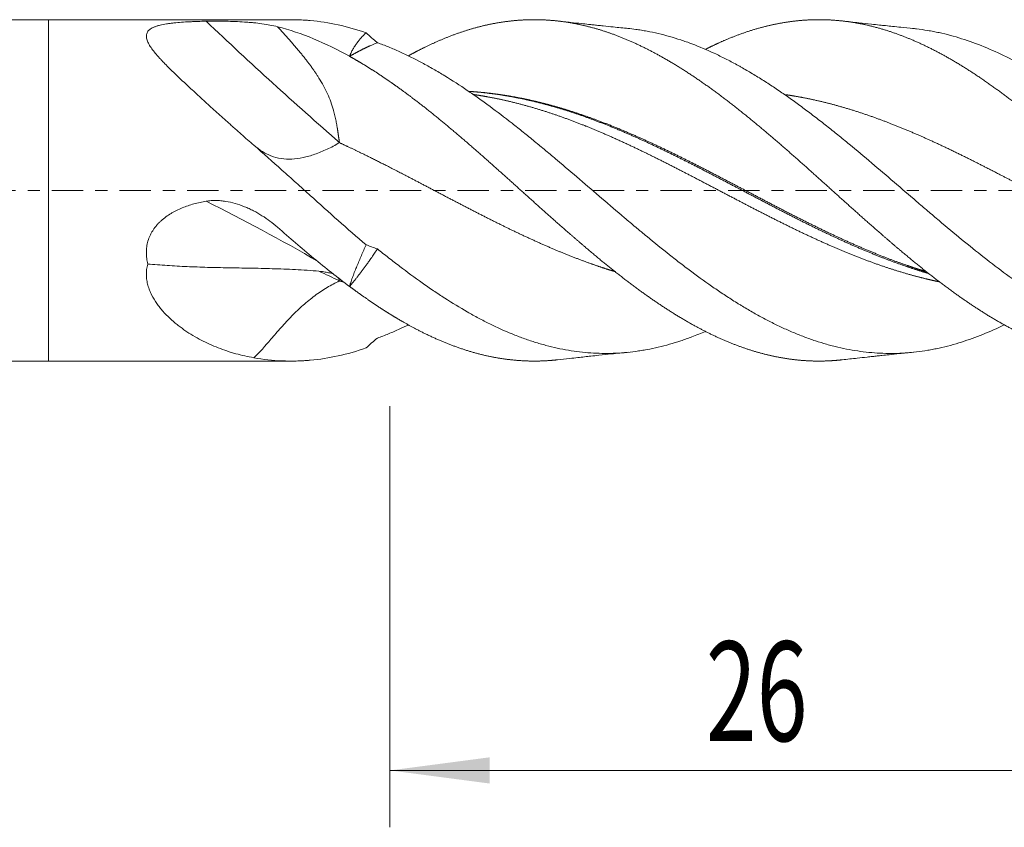
# Model space of a CAD drawing. Units: millimetres. Extents: x -59 to 52, y -62 to 24.
# Drawn here: x -1 to 34, y -22 to 6 of the extents above; entities that cross this region are included whole.
import ezdxf

# ---------------------------------------------------------------- set-up
doc = ezdxf.new("R2010")
doc.units = ezdxf.units.MM
doc.linetypes.add('CENTER', pattern=[47.5, 22, -8.5, 8.5, -8.5])
for name, color, linetype in [('1', 4, 'Continuous'), ('2', 7, 'Continuous'), ('SK1', 4, 'Continuous'), ('SK4', 2, 'CENTER')]:
    doc.layers.add(name, color=color, linetype=linetype)
doc.styles.add('iso_b_vert', font='simplex.shx')
doc.dimstyles.get("Standard").update_dxf_attribs({"dimtxt": 0.18, "dimasz": 0.18, "dimexe": 0.18, "dimexo": 0.0625, "dimgap": 0.09, "dimtad": 1, "dimzin": 0, "dimdsep": 52, "dimtxsty": 'Standard', "dimcen": 0.09, "dimadec": 0, "dimazin": 0, "dimtfac": 1, "dimtdec": 4, "dimtofl": 0, "dimtmove": 0, "dimatfit": 3, "dimfxl": 1, "dimtolj": 1, "dimtzin": 0, "dimarcsym": 0})

# ---------------------------------------------------------------- blocks, each defined once
blk = doc.blocks.new('_U0')
at = {"layer": '2', "lineweight": 13}
for p, q in [((12, -7.5876), (12, -22.388246)), ((38, -7.5876), (38, -22.388246)), ((38, -20.388246), (12, -20.388246))]:
    blk.add_line(p, q, dxfattribs=at)
at = {"layer": '2', "lineweight": 18}
for points in [[(12, -20.388246), (15.499998, -19.927463), (15.500002, -20.84903)], [(38, -20.388246), (34.500002, -20.84903), (34.499998, -19.927463)]]:
    blk.add_solid(points, dxfattribs=at)
at = {"layer": '2', "lineweight": 18, "insert": (23.095034, -19.355613), "char_height": 3.5, "attachment_point": 7, "line_spacing_factor": 1.084337, "style": 'iso_b_vert'}
blk.add_mtext('\\W0.6740;26', dxfattribs=at)

msp = doc.modelspace()

# ---------------------------------------------------------------- linework, layer by layer
at = {"layer": '1', "lineweight": 18}
for p, q in [((0, 6), (0, 0)), ((8.534, 6), (0, 6)), ((0, 0), (0, -6)), ((0, -6), (8.534, -6))]:
    msp.add_line(p, q, dxfattribs=at)
at = {"layer": '1', "lineweight": 13}
for centre, major_axis, ratio, start_param, end_param in [((12.777, 41.948), (45.123, -56.829), 0.409005, -1.238155, -1.145455), ((12.777, -60.305), (38.517, -61.499), 0.537532, 2.34487, 2.423079), ((12.777, -66.157), (33.251, -64.498), 0.594594, 2.477608, 2.491759)]:
    msp.add_ellipse(centre, major_axis=major_axis, ratio=ratio, start_param=start_param, end_param=end_param, dxfattribs=at)
at = {"layer": '1', "lineweight": 18}
for points, degree, knots in [([(7.217, 1.586), (7.07, 1.714), (6.924, 1.843), (6.706, 2.036), (6.633, 2.1), (6.525, 2.197), (6.489, 2.229), (6.417, 2.294), (6.238, 2.455), (6.061, 2.614), (5.782, 2.866), (5.644, 2.991), (5.372, 3.239), (5.238, 3.362), (4.974, 3.604), (4.845, 3.725), (4.686, 3.874), (4.654, 3.903), (4.592, 3.962), (4.499, 4.051), (4.408, 4.138), (4.29, 4.253), (4.232, 4.31), (4.12, 4.423), (4.065, 4.48), (3.986, 4.563), (3.96, 4.591), (3.909, 4.646), (3.884, 4.674), (3.812, 4.756), (3.766, 4.809), (3.682, 4.915), (3.643, 4.967), (3.59, 5.044), (3.574, 5.07), (3.551, 5.107), (3.543, 5.12), (3.529, 5.145), (3.522, 5.158), (3.491, 5.219), (3.471, 5.267), (3.452, 5.336), (3.447, 5.359), (3.444, 5.392), (3.443, 5.403), (3.443, 5.425), (3.443, 5.436), (3.447, 5.489), (3.46, 5.528), (3.493, 5.583), (3.506, 5.6), (3.53, 5.626), (3.539, 5.634), (3.558, 5.65), (3.567, 5.658), (3.619, 5.695), (3.67, 5.722), (3.743, 5.751), (3.758, 5.757), (3.789, 5.768), (3.806, 5.773), (3.855, 5.789), (3.889, 5.798), (3.997, 5.824), (4.074, 5.839), (4.175, 5.856), (4.196, 5.859), (4.238, 5.865), (4.259, 5.868), (4.323, 5.876), (4.366, 5.881), (4.498, 5.895), (4.588, 5.903), (4.771, 5.916), (4.865, 5.922), (5.008, 5.929), (5.056, 5.931), (5.152, 5.935), (5.201, 5.937), (5.347, 5.942), (5.445, 5.945), (5.543, 5.947)], 3, [0, 0, 0, 0, 0.0625, 0.0625, 0.09375, 0.09375, 0.109375, 0.109375, 0.125, 0.1875, 0.1875, 0.25, 0.25, 0.3125, 0.3125, 0.375, 0.375, 0.390625, 0.390625, 0.40625, 0.4375, 0.4375, 0.46875, 0.46875, 0.5, 0.5, 0.515625, 0.515625, 0.53125, 0.53125, 0.5625, 0.5625, 0.59375, 0.59375, 0.609375, 0.609375, 0.617187, 0.617187, 0.625, 0.625, 0.65625, 0.65625, 0.671875, 0.671875, 0.679687, 0.679687, 0.6875, 0.6875, 0.71875, 0.71875, 0.734375, 0.734375, 0.742187, 0.742187, 0.75, 0.75, 0.78125, 0.78125, 0.789062, 0.789062, 0.796875, 0.796875, 0.8125, 0.8125, 0.84375, 0.84375, 0.851562, 0.851562, 0.859375, 0.859375, 0.875, 0.875, 0.90625, 0.90625, 0.9375, 0.9375, 0.953125, 0.953125, 0.96875, 0.96875, 1, 1, 1, 1]), ([(5.543, 5.947), (5.6, 5.948), (5.657, 5.949), (5.772, 5.95), (5.829, 5.95), (5.944, 5.95), (6.002, 5.95), (6.088, 5.949), (6.117, 5.948), (6.174, 5.947), (6.203, 5.947), (6.346, 5.944), (6.458, 5.94), (6.678, 5.931), (6.786, 5.925), (6.946, 5.914), (6.999, 5.911), (7.077, 5.904), (7.103, 5.902), (7.155, 5.897), (7.284, 5.885), (7.408, 5.871), (7.696, 5.83), (7.878, 5.797), (8.05, 5.753)], 3, [0, 0, 0, 0, 0.0625, 0.0625, 0.125, 0.125, 0.1875, 0.1875, 0.21875, 0.21875, 0.25, 0.25, 0.375, 0.375, 0.5, 0.5, 0.5625, 0.5625, 0.59375, 0.59375, 0.625, 0.75, 0.75, 1, 1, 1, 1]), ([(11.161, 5.54), (10.834, 5.653), (10.507, 5.746), (9.853, 5.89), (9.526, 5.941), (9.155, 5.974), (9.114, 5.977), (9.031, 5.983), (8.99, 5.986), (8.866, 5.993), (8.728, 5.998), (8.59, 6), (8.534, 6)], 3, [0, 0, 0, 0, 0.374786, 0.374786, 0.749573, 0.749573, 0.796421, 0.796421, 0.843269, 0.843269, 0.936966, 1, 1, 1, 1]), ([(35.862, -5.694), (35.788, -5.673), (35.604, -5.618), (35.348, -5.535), (34.983, -5.402), (34.545, -5.218), (34.073, -4.994), (33.637, -4.765), (33.164, -4.493), (32.692, -4.201), (32.219, -3.885), (31.783, -3.577), (31.311, -3.226), (30.838, -2.859), (30.402, -2.508), (29.93, -2.115), (29.421, -1.68), (28.948, -1.267), (28.512, -0.88), (28.04, -0.456), (27.567, -0.031), (27.131, 0.362), (26.659, 0.786), (26.186, 1.206), (25.714, 1.62), (25.277, 1.994), (24.805, 2.391), (24.332, 2.776), (23.86, 3.146), (23.387, 3.501), (22.915, 3.837), (22.443, 4.155), (22.006, 4.43), (21.534, 4.706), (21.061, 4.96), (20.589, 5.187), (20.153, 5.374), (19.68, 5.55), (19.208, 5.699), (18.772, 5.812), (18.299, 5.905), (17.79, 5.973), (17.318, 6.003), (16.882, 6.005), (16.409, 5.977), (15.937, 5.921), (15.501, 5.843), (15.028, 5.73), (14.556, 5.586), (14.083, 5.415), (13.647, 5.234), (13.26, 5.052), (12.982, 4.911), (12.777, 4.8), (12.681, 4.748), (12.658, 4.735)], 5, [0, 0, 0, 0, 0, 0, 0.016032, 0.039526, 0.055189, 0.078683, 0.094346, 0.11784, 0.133502, 0.156997, 0.180491, 0.196153, 0.211816, 0.23531, 0.258804, 0.274467, 0.297961, 0.321455, 0.337118, 0.352781, 0.376275, 0.399769, 0.415432, 0.438926, 0.454588, 0.478083, 0.493745, 0.517239, 0.540733, 0.556396, 0.57989, 0.595553, 0.619047, 0.63471, 0.658204, 0.681698, 0.697361, 0.713023, 0.736518, 0.760012, 0.775674, 0.799168, 0.822663, 0.838325, 0.853988, 0.877482, 0.900976, 0.916639, 0.940133, 0.955796, 0.97929, 0.994953, 1, 1, 1, 1, 1, 1]), ([(20.373, 5.69), (20.196, 5.708), (19.903, 5.738), (19.544, 5.775), (19.308, 5.8), (19.135, 5.818), (18.946, 5.839), (18.683, 5.867), (18.32, 5.907), (18.041, 5.937), (17.883, 5.955)], 3, [0, 0, 0, 0, 0.212226, 0.352098, 0.430398, 0.496476, 0.56235, 0.664232, 0.809895, 1, 1, 1, 1]), ([(35.862, 1.49), (35.788, 1.555), (35.604, 1.714), (35.348, 1.935), (34.983, 2.244), (34.545, 2.605), (34.073, 2.982), (33.637, 3.317), (33.164, 3.663), (32.692, 3.992), (32.219, 4.3), (31.783, 4.565), (31.311, 4.829), (30.838, 5.071), (30.402, 5.271), (29.93, 5.462), (29.421, 5.637), (28.948, 5.77), (28.512, 5.866), (28.04, 5.943), (27.567, 5.99), (27.131, 6.007), (26.659, 5.997), (26.186, 5.955), (25.714, 5.883), (25.277, 5.792), (24.805, 5.664), (24.332, 5.509), (23.886, 5.335), (23.549, 5.187), (23.284, 5.06), (23.129, 4.982), (23.083, 4.959)], 5, [0, 0, 0, 0, 0, 0, 0.02911, 0.071769, 0.100208, 0.142867, 0.171306, 0.213965, 0.242405, 0.285064, 0.327723, 0.356162, 0.384601, 0.42726, 0.469919, 0.498358, 0.541017, 0.583676, 0.612116, 0.640555, 0.683214, 0.725873, 0.754312, 0.796971, 0.82541, 0.868069, 0.896509, 0.939168, 0.981827, 1, 1, 1, 1, 1, 1]), ([(30.374, 5.691), (30.231, 5.705), (29.991, 5.729), (29.67, 5.763), (29.42, 5.789), (29.172, 5.815), (28.86, 5.848), (28.423, 5.896), (28.082, 5.933), (27.886, 5.955)], 3, [0, 0, 0, 0, 0.172466, 0.290542, 0.387099, 0.473959, 0.588671, 0.763553, 1, 1, 1, 1]), ([(10.224, 1.687), (10.223, 1.695), (10.221, 1.711), (10.217, 1.736), (10.213, 1.759), (10.21, 1.783), (10.206, 1.806), (10.203, 1.828), (10.2, 1.85), (10.197, 1.871), (10.194, 1.892), (10.191, 1.912), (10.188, 1.932), (10.185, 1.952), (10.182, 1.97), (10.18, 1.989), (10.177, 2.006), (10.175, 2.023), (10.172, 2.04), (10.17, 2.056), (10.168, 2.071), (10.166, 2.086), (10.164, 2.1), (10.162, 2.114), (10.16, 2.127), (10.158, 2.139), (10.156, 2.151), (10.154, 2.162), (10.153, 2.173), (10.151, 2.183), (10.15, 2.192), (10.148, 2.201), (10.147, 2.209), (10.146, 2.216), (10.145, 2.223), (10.144, 2.229), (10.14, 2.251), (10.134, 2.287), (10.125, 2.339), (10.115, 2.391), (10.106, 2.441), (10.095, 2.491), (10.085, 2.54), (10.074, 2.589), (10.063, 2.637), (10.051, 2.683), (10.04, 2.73), (10.027, 2.775), (9.992, 2.901), (9.924, 3.109), (9.807, 3.394), (9.667, 3.675), (9.543, 3.889), (9.447, 4.04), (9.386, 4.133), (9.321, 4.228), (9.252, 4.325), (9.18, 4.424), (9.104, 4.524), (9.025, 4.627), (8.942, 4.731), (8.856, 4.837), (8.767, 4.945), (8.674, 5.054), (8.578, 5.166), (8.479, 5.28), (8.376, 5.395), (8.27, 5.513), (8.161, 5.633), (8.087, 5.713), (8.05, 5.753)], 3, [0, 0, 0, 0, 0.006122, 0.0121, 0.017936, 0.023628, 0.029178, 0.034585, 0.039848, 0.044969, 0.049946, 0.054781, 0.059472, 0.06402, 0.068426, 0.072688, 0.076807, 0.080784, 0.084617, 0.088307, 0.091854, 0.095258, 0.098519, 0.101637, 0.104612, 0.107444, 0.110133, 0.112679, 0.115082, 0.117342, 0.119459, 0.121433, 0.123265, 0.124953, 0.126498, 0.1279, 0.12916, 0.140958, 0.152567, 0.163986, 0.175215, 0.186257, 0.19711, 0.207776, 0.218254, 0.228547, 0.238653, 0.248575, 0.258312, 0.321845, 0.38592, 0.45075, 0.516546, 0.53896, 0.562103, 0.585981, 0.610601, 0.635967, 0.662084, 0.688956, 0.716589, 0.744985, 0.774148, 0.804081, 0.834786, 0.866268, 0.898528, 0.931568, 0.965392, 1, 1, 1, 1]), ([(8.05, 5.753), (8.472, 5.646), (8.894, 5.503), (9.737, 5.154), (10.159, 4.947), (10.581, 4.712)], 3, [0, 0, 0, 0, 0.5, 0.5, 1, 1, 1, 1]), ([(10.581, 4.712), (10.597, 4.756), (10.615, 4.799), (10.654, 4.881), (10.675, 4.921), (10.719, 4.999), (10.742, 5.037), (10.79, 5.11), (10.815, 5.145), (10.89, 5.248), (10.943, 5.312), (11.024, 5.402), (11.051, 5.431), (11.106, 5.487), (11.134, 5.514), (11.161, 5.54)], 3, [0, 0, 0, 0, 0.125, 0.125, 0.25, 0.25, 0.375, 0.375, 0.5, 0.5, 0.75, 0.75, 0.875, 0.875, 1, 1, 1, 1]), ([(36.814, -4.871), (36.552, -4.752), (36.29, -4.621), (35.766, -4.34), (35.503, -4.189), (35.108, -3.947), (34.976, -3.864), (34.778, -3.736), (34.711, -3.693), (34.612, -3.627), (34.579, -3.604), (34.512, -3.56), (34.214, -3.358), (33.917, -3.148), (33.129, -2.567), (32.607, -2.154), (31.818, -1.507), (31.554, -1.287), (31.223, -1.007), (31.156, -0.951), (31.024, -0.838), (30.825, -0.669), (30.627, -0.5), (30.232, -0.161), (29.97, 0.065), (29.446, 0.515), (29.184, 0.739), (28.66, 1.184), (28.397, 1.405), (28.001, 1.731), (27.869, 1.839), (27.67, 2.001), (27.603, 2.054), (27.471, 2.16), (27.272, 2.318), (27.075, 2.472), (26.812, 2.674), (26.681, 2.773), (26.419, 2.968), (26.288, 3.064), (26.026, 3.252), (25.895, 3.344), (25.633, 3.525), (25.502, 3.613), (25.24, 3.785), (25.108, 3.869), (24.845, 4.033), (24.714, 4.113), (24.515, 4.229), (24.416, 4.286), (24.317, 4.342), (24.25, 4.379), (24.217, 4.398), (24.051, 4.488), (23.919, 4.558), (23.655, 4.692), (23.524, 4.756), (23.129, 4.94), (22.867, 5.051), (22.474, 5.199), (22.343, 5.245), (22.081, 5.332), (21.95, 5.372), (21.557, 5.484), (21.294, 5.546), (20.963, 5.608), (20.896, 5.619), (20.797, 5.635), (20.764, 5.64), (20.697, 5.65), (20.573, 5.668), (20.449, 5.682), (20.358, 5.692)], 3, [0, 0, 0, 0, 0.047974, 0.047974, 0.095949, 0.095949, 0.119936, 0.119936, 0.131929, 0.131929, 0.137926, 0.137926, 0.143923, 0.191897, 0.191897, 0.287846, 0.287846, 0.33582, 0.33582, 0.347814, 0.347814, 0.359807, 0.383794, 0.383794, 0.431769, 0.431769, 0.479743, 0.479743, 0.527717, 0.527717, 0.551704, 0.551704, 0.563698, 0.563698, 0.575691, 0.599679, 0.599679, 0.623666, 0.623666, 0.647653, 0.647653, 0.67164, 0.67164, 0.695627, 0.695627, 0.719614, 0.719614, 0.743601, 0.743601, 0.755595, 0.761592, 0.761592, 0.767589, 0.767589, 0.791576, 0.791576, 0.815563, 0.815563, 0.863537, 0.863537, 0.887524, 0.887524, 0.911511, 0.911511, 0.959486, 0.959486, 0.971479, 0.971479, 0.977476, 0.977476, 0.983473, 1, 1, 1, 1]), ([(36.814, 2.673), (36.552, 2.873), (36.29, 3.066), (35.766, 3.437), (35.503, 3.615), (35.108, 3.871), (34.976, 3.954), (34.778, 4.075), (34.711, 4.115), (34.612, 4.174), (34.579, 4.193), (34.512, 4.232), (34.214, 4.404), (33.917, 4.563), (33.129, 4.952), (32.607, 5.166), (31.818, 5.415), (31.554, 5.486), (31.223, 5.558), (31.156, 5.572), (31.024, 5.597), (30.825, 5.633), (30.627, 5.662), (30.45, 5.683), (30.404, 5.688), (30.359, 5.692)], 3, [0, 0, 0, 0, 0.122347, 0.122347, 0.244693, 0.244693, 0.305867, 0.305867, 0.336453, 0.336453, 0.351746, 0.351746, 0.36704, 0.489386, 0.489386, 0.73408, 0.73408, 0.856426, 0.856426, 0.887013, 0.887013, 0.9176, 0.978773, 0.978773, 1, 1, 1, 1]), ([(11.558, 5.192), (11.542, 5.186), (11.51, 5.173), (11.461, 5.153), (11.41, 5.131), (11.359, 5.109), (11.319, 5.091), (11.288, 5.077), (11.269, 5.068), (11.249, 5.059), (11.228, 5.049), (11.208, 5.04), (11.186, 5.03), (11.165, 5.019), (11.143, 5.009), (11.12, 4.998), (11.097, 4.987), (11.074, 4.975), (11.05, 4.964), (11.026, 4.952), (11.001, 4.939), (10.976, 4.926), (10.951, 4.913), (10.925, 4.9), (10.899, 4.886), (10.872, 4.872), (10.845, 4.858), (10.817, 4.843), (10.789, 4.828), (10.761, 4.813), (10.732, 4.797), (10.702, 4.781), (10.673, 4.764), (10.642, 4.747), (10.612, 4.73), (10.591, 4.718), (10.581, 4.712)], 3, [0, 0, 0, 0, 0.052688, 0.106022, 0.15999, 0.214582, 0.269784, 0.289858, 0.310313, 0.331146, 0.352357, 0.373945, 0.395908, 0.418245, 0.440954, 0.464033, 0.487482, 0.511298, 0.535479, 0.560023, 0.584928, 0.610192, 0.635812, 0.661786, 0.688112, 0.714786, 0.741805, 0.769168, 0.79687, 0.824908, 0.853279, 0.881979, 0.911006, 0.940354, 0.97002, 1, 1, 1, 1]), ([(33.579, -4.73), (33.079, -4.972), (32.581, -5.174), (31.818, -5.415), (31.554, -5.486), (31.223, -5.558), (31.156, -5.572), (31.024, -5.597), (30.825, -5.633), (30.627, -5.662), (30.232, -5.708), (29.97, -5.726), (29.446, -5.735), (29.184, -5.725), (28.66, -5.681), (28.397, -5.645), (28.001, -5.571), (27.869, -5.543), (27.67, -5.497), (27.603, -5.48), (27.471, -5.446), (27.272, -5.392), (27.075, -5.332), (26.812, -5.244), (26.681, -5.197), (26.419, -5.098), (26.288, -5.046), (26.026, -4.935), (25.895, -4.877), (25.633, -4.755), (25.502, -4.691), (25.24, -4.558), (25.108, -4.488), (24.845, -4.344), (24.714, -4.27), (24.515, -4.154), (24.416, -4.094), (24.317, -4.034), (24.25, -3.993), (24.217, -3.973), (24.051, -3.869), (23.919, -3.784), (23.655, -3.611), (23.524, -3.522), (23.129, -3.251), (22.867, -3.063), (22.474, -2.77), (22.343, -2.671), (22.081, -2.469), (21.95, -2.367), (21.557, -2.056), (21.294, -1.843), (20.963, -1.57), (20.896, -1.515), (20.797, -1.432), (20.764, -1.405), (20.697, -1.349), (20.532, -1.211), (20.366, -1.071), (19.971, -0.736), (19.709, -0.511), (19.185, -0.061), (18.923, 0.164), (18.399, 0.614), (18.137, 0.838), (17.741, 1.172), (17.609, 1.283), (17.444, 1.421), (17.41, 1.449), (17.344, 1.504), (17.311, 1.531), (17.211, 1.614), (17.013, 1.778), (16.815, 1.938), (16.551, 2.15), (16.42, 2.254), (16.026, 2.563), (15.764, 2.763), (15.372, 3.052), (15.241, 3.147), (14.978, 3.333), (14.847, 3.424), (14.453, 3.692), (14.189, 3.863), (13.858, 4.066), (13.791, 4.106), (13.659, 4.185), (13.593, 4.223), (13.394, 4.337), (13.262, 4.411), (12.868, 4.622), (12.606, 4.752), (12.213, 4.93), (12.082, 4.987), (11.82, 5.094), (11.689, 5.145), (11.558, 5.192)], 3, [0, 0, 0, 0, 0.068251, 0.068251, 0.104087, 0.104087, 0.113046, 0.113046, 0.122005, 0.139924, 0.139924, 0.17576, 0.17576, 0.211597, 0.211597, 0.247433, 0.247433, 0.265351, 0.265351, 0.274311, 0.274311, 0.28327, 0.301188, 0.301188, 0.319106, 0.319106, 0.337024, 0.337024, 0.354943, 0.354943, 0.372861, 0.372861, 0.390779, 0.390779, 0.408698, 0.408698, 0.417657, 0.422136, 0.422136, 0.426616, 0.426616, 0.444534, 0.444534, 0.462452, 0.462452, 0.498289, 0.498289, 0.516207, 0.516207, 0.534125, 0.534125, 0.569962, 0.569962, 0.578921, 0.578921, 0.583401, 0.583401, 0.58788, 0.605798, 0.605798, 0.641635, 0.641635, 0.677471, 0.677471, 0.713308, 0.713308, 0.731226, 0.731226, 0.735706, 0.735706, 0.740185, 0.740185, 0.749144, 0.767063, 0.767063, 0.784981, 0.784981, 0.820817, 0.820817, 0.838736, 0.838736, 0.856654, 0.856654, 0.89249, 0.89249, 0.90145, 0.90145, 0.910409, 0.910409, 0.928327, 0.928327, 0.964163, 0.964163, 0.982082, 0.982082, 1, 1, 1, 1]), ([(12, 3.821), (11.937, 3.865), (11.801, 3.958), (11.556, 4.123), (11.272, 4.306), (10.989, 4.479), (10.768, 4.607), (10.62, 4.691), (10.581, 4.712)], 5, [0, 0, 0, 0, 0, 0, 0.222323, 0.478417, 0.862557, 1, 1, 1, 1, 1, 1]), ([(27.889, -5.955), (27.846, -5.959), (27.695, -5.975), (27.434, -5.995), (27.101, -6.007), (26.659, -5.997), (26.186, -5.955), (25.714, -5.883), (25.277, -5.792), (24.805, -5.664), (24.332, -5.509), (23.86, -5.325), (23.387, -5.115), (22.915, -4.878), (22.443, -4.617), (22.006, -4.356), (21.534, -4.052), (21.061, -3.729), (20.589, -3.385), (20.153, -3.053), (19.68, -2.679), (19.208, -2.291), (18.772, -1.923), (18.299, -1.515), (17.79, -1.067), (17.318, -0.646), (16.882, -0.254), (16.409, 0.172), (15.937, 0.597), (15.501, 0.987), (15.028, 1.404), (14.556, 1.814), (14.083, 2.215), (13.647, 2.576), (13.175, 2.954), (12.765, 3.269), (12.429, 3.518), (12.201, 3.681), (12.046, 3.789), (12, 3.821)], 5, [0, 0, 0, 0, 0, 0, 0.013368, 0.04768, 0.081992, 0.104867, 0.139179, 0.162054, 0.196366, 0.219241, 0.253553, 0.287865, 0.31074, 0.345052, 0.367927, 0.402239, 0.425114, 0.459426, 0.493738, 0.516613, 0.539488, 0.5738, 0.608112, 0.630987, 0.665299, 0.699611, 0.722486, 0.745361, 0.779673, 0.813985, 0.83686, 0.871172, 0.894047, 0.928359, 0.951234, 0.985546, 1, 1, 1, 1, 1, 1]), ([(14.784, 3.48), (14.807, 3.478), (14.904, 3.471), (15.109, 3.455), (15.388, 3.427), (15.775, 3.377), (16.211, 3.306), (16.683, 3.213), (17.156, 3.105), (17.628, 2.98), (18.065, 2.852), (18.537, 2.699), (19.009, 2.533), (19.446, 2.368), (19.918, 2.178), (20.427, 1.962), (20.899, 1.75), (21.336, 1.547), (21.808, 1.319), (22.281, 1.085), (22.717, 0.864), (23.189, 0.621), (23.662, 0.374), (24.134, 0.125), (24.57, -0.105), (25.043, -0.353), (25.515, -0.6), (25.988, -0.844), (26.46, -1.084), (26.933, -1.318), (27.405, -1.545), (27.841, -1.748), (28.314, -1.96), (28.786, -2.162), (29.259, -2.353), (29.695, -2.518), (30.139, -2.675), (30.475, -2.785), (30.701, -2.856), (30.854, -2.902), (30.935, -2.925)], 5, [0, 0, 0, 0, 0, 0, 0.007367, 0.029869, 0.063622, 0.086124, 0.119877, 0.142379, 0.176131, 0.209884, 0.232386, 0.254888, 0.288641, 0.322394, 0.344896, 0.378649, 0.412401, 0.434903, 0.457405, 0.491158, 0.524911, 0.547413, 0.581166, 0.603668, 0.63742, 0.659922, 0.693675, 0.727428, 0.74993, 0.783683, 0.806185, 0.839938, 0.86244, 0.896192, 0.929945, 0.952447, 0.974949, 1, 1, 1, 1, 1, 1]), ([(14.871, 3.474), (14.886, 3.473), (14.974, 3.467), (15.17, 3.451), (15.44, 3.425), (15.818, 3.379), (16.254, 3.31), (16.727, 3.22), (17.199, 3.114), (17.672, 2.992), (18.108, 2.866), (18.581, 2.715), (19.053, 2.551), (19.489, 2.389), (19.962, 2.201), (20.47, 1.986), (20.943, 1.777), (21.379, 1.575), (21.852, 1.349), (22.324, 1.116), (22.76, 0.897), (23.233, 0.654), (23.705, 0.408), (24.178, 0.161), (24.614, -0.069), (25.086, -0.317), (25.559, -0.564), (26.031, -0.808), (26.504, -1.047), (26.976, -1.282), (27.449, -1.51), (27.885, -1.713), (28.357, -1.926), (28.83, -2.129), (29.302, -2.321), (29.738, -2.488), (30.15, -2.634), (30.452, -2.735), (30.645, -2.797), (30.766, -2.834), (30.814, -2.849)], 5, [0, 0, 0, 0, 0, 0, 0.004719, 0.027515, 0.06171, 0.084507, 0.118701, 0.141498, 0.175692, 0.209887, 0.232683, 0.25548, 0.289675, 0.323869, 0.346666, 0.38086, 0.415055, 0.437851, 0.460648, 0.494843, 0.529037, 0.551834, 0.586028, 0.608825, 0.643019, 0.665816, 0.700011, 0.734205, 0.757002, 0.791196, 0.813993, 0.848187, 0.870984, 0.905179, 0.939373, 0.96217, 0.984966, 1, 1, 1, 1, 1, 1]), ([(14.942, 3.367), (14.943, 3.367), (15.016, 3.357), (15.199, 3.329), (15.454, 3.286), (15.818, 3.216), (16.254, 3.117), (16.727, 2.996), (17.199, 2.86), (17.672, 2.708), (18.108, 2.557), (18.581, 2.38), (19.053, 2.192), (19.489, 2.008), (19.962, 1.8), (20.47, 1.565), (20.943, 1.338), (21.379, 1.123), (21.852, 0.885), (22.324, 0.643), (22.76, 0.416), (23.233, 0.168), (23.705, -0.08), (24.178, -0.328), (24.614, -0.556), (25.086, -0.8), (25.559, -1.04), (26.031, -1.275), (26.504, -1.503), (26.976, -1.723), (27.449, -1.935), (27.885, -2.122), (28.357, -2.315), (28.83, -2.496), (29.302, -2.664), (29.738, -2.807), (30.211, -2.949), (30.605, -3.055), (30.89, -3.125), (31.103, -3.173), (31.243, -3.203), (31.274, -3.209)], 5, [0, 0, 0, 0, 0, 0, 0.000263, 0.022517, 0.055898, 0.078152, 0.111533, 0.133787, 0.167168, 0.200549, 0.222803, 0.245057, 0.278438, 0.311819, 0.334073, 0.367454, 0.400835, 0.423089, 0.445343, 0.478724, 0.512105, 0.534359, 0.56774, 0.589994, 0.623375, 0.645629, 0.67901, 0.712391, 0.734645, 0.768026, 0.79028, 0.823661, 0.845915, 0.879296, 0.912677, 0.934931, 0.957185, 0.990566, 1, 1, 1, 1, 1, 1]), ([(25.897, 3.364), (25.924, 3.36), (26.06, 3.34), (26.268, 3.306), (26.586, 3.249), (26.976, 3.167), (27.449, 3.052), (27.885, 2.932), (28.357, 2.789), (28.83, 2.632), (29.302, 2.461), (29.738, 2.292), (30.211, 2.098), (30.683, 1.894), (31.119, 1.697), (31.592, 1.475), (32.101, 1.228), (32.573, 0.992), (33.009, 0.77), (33.482, 0.526), (33.879, 0.318), (34.168, 0.167), (34.384, 0.053), (34.527, -0.022), (34.561, -0.04)], 5, [0, 0, 0, 0, 0, 0, 0.015442, 0.078366, 0.120315, 0.183239, 0.225189, 0.288113, 0.330062, 0.392986, 0.455911, 0.49786, 0.539809, 0.602734, 0.665658, 0.707607, 0.770531, 0.833455, 0.875405, 0.917354, 0.980278, 1, 1, 1, 1, 1, 1]), ([(10.221, 1.678), (10.081, 1.587), (9.786, 1.438), (9.358, 1.26), (8.944, 1.142), (8.549, 1.089), (8.175, 1.106), (7.731, 1.224), (7.421, 1.419), (7.217, 1.586)], 3, [0, 0, 0, 0, 0.129506, 0.259012, 0.388518, 0.518024, 0.64753, 0.777036, 1, 1, 1, 1]), ([(11.161, -1.913), (10.834, -1.633), (10.507, -1.347), (9.853, -0.768), (9.526, -0.474), (9.155, -0.14), (9.114, -0.103), (9.031, -0.028), (8.99, 0.009), (8.866, 0.12), (8.618, 0.343), (8.371, 0.565), (7.877, 1.007), (7.548, 1.299), (7.217, 1.586)], 3, [0, 0, 0, 0, 0.25, 0.25, 0.5, 0.5, 0.53125, 0.53125, 0.5625, 0.5625, 0.625, 0.75, 0.75, 1, 1, 1, 1]), ([(10.221, 1.678), (10.512, 1.544), (10.875, 1.371), (11.348, 1.14), (11.893, 0.864), (12.547, 0.526), (12.983, 0.298), (13.456, 0.05), (13.928, -0.199), (14.401, -0.446), (14.873, -0.692), (15.346, -0.933), (15.818, -1.171), (16.254, -1.384), (16.727, -1.609), (17.199, -1.826), (17.672, -2.033), (18.108, -2.216), (18.581, -2.402), (19.026, -2.567), (19.362, -2.684), (19.626, -2.77), (19.817, -2.83), (19.899, -2.854)], 5, [0, 0, 0, 0, 0, 0, 0.150218, 0.187773, 0.244104, 0.281659, 0.337991, 0.375545, 0.431877, 0.488209, 0.525763, 0.582095, 0.61965, 0.675981, 0.713536, 0.769868, 0.8262, 0.863754, 0.901309, 0.95764, 1, 1, 1, 1, 1, 1]), ([(3.492, -2.588), (3.476, -2.523), (3.464, -2.457), (3.447, -2.324), (3.443, -2.257), (3.443, -2.155), (3.444, -2.121), (3.448, -2.052), (3.452, -2.018), (3.466, -1.915), (3.481, -1.847), (3.52, -1.713), (3.545, -1.647), (3.59, -1.549), (3.607, -1.517), (3.642, -1.455), (3.66, -1.424), (3.719, -1.335), (3.762, -1.277), (3.834, -1.195), (3.858, -1.168), (3.909, -1.116), (3.936, -1.091), (4.016, -1.018), (4.072, -0.972), (4.189, -0.887), (4.25, -0.847), (4.343, -0.79), (4.375, -0.772), (4.44, -0.737), (4.472, -0.72), (4.57, -0.671), (4.636, -0.642), (4.838, -0.559), (4.975, -0.513), (5.185, -0.455), (5.256, -0.438), (5.363, -0.414), (5.399, -0.407), (5.471, -0.393), (5.507, -0.387), (5.543, -0.38)], 3, [0, 0, 0, 0, 0.0625, 0.0625, 0.125, 0.125, 0.15625, 0.15625, 0.1875, 0.1875, 0.25, 0.25, 0.3125, 0.3125, 0.34375, 0.34375, 0.375, 0.375, 0.4375, 0.4375, 0.46875, 0.46875, 0.5, 0.5, 0.5625, 0.5625, 0.625, 0.625, 0.65625, 0.65625, 0.6875, 0.6875, 0.75, 0.75, 0.875, 0.875, 0.9375, 0.9375, 0.96875, 0.96875, 1, 1, 1, 1]), ([(5.543, -0.38), (5.6, -0.371), (5.657, -0.364), (5.772, -0.356), (5.829, -0.355), (5.944, -0.356), (6.002, -0.359), (6.088, -0.367), (6.117, -0.37), (6.174, -0.377), (6.203, -0.381), (6.346, -0.404), (6.458, -0.43), (6.678, -0.493), (6.786, -0.53), (6.946, -0.595), (6.999, -0.618), (7.077, -0.654), (7.103, -0.666), (7.155, -0.692), (7.181, -0.705), (7.309, -0.771), (7.408, -0.828), (7.696, -1.011), (7.878, -1.148), (8.05, -1.297)], 3, [0, 0, 0, 0, 0.0625, 0.0625, 0.125, 0.125, 0.1875, 0.1875, 0.21875, 0.21875, 0.25, 0.25, 0.375, 0.375, 0.5, 0.5, 0.5625, 0.5625, 0.59375, 0.59375, 0.625, 0.625, 0.75, 0.75, 1, 1, 1, 1]), ([(8.05, -1.297), (8.472, -1.668), (8.894, -2.031), (9.737, -2.728), (10.159, -3.062), (10.581, -3.376)], 3, [0, 0, 0, 0, 0.5, 0.5, 1, 1, 1, 1]), ([(10.581, -3.376), (10.597, -3.318), (10.615, -3.259), (10.654, -3.141), (10.675, -3.081), (10.719, -2.962), (10.742, -2.902), (10.79, -2.782), (10.815, -2.721), (10.89, -2.538), (10.943, -2.415), (11.024, -2.228), (11.051, -2.165), (11.106, -2.04), (11.134, -1.976), (11.161, -1.913)], 3, [0, 0, 0, 0, 0.125, 0.125, 0.25, 0.25, 0.375, 0.375, 0.5, 0.5, 0.75, 0.75, 0.875, 0.875, 1, 1, 1, 1]), ([(11.558, -2.057), (11.542, -2.082), (11.51, -2.131), (11.461, -2.205), (11.41, -2.279), (11.359, -2.354), (11.319, -2.413), (11.288, -2.457), (11.269, -2.484), (11.249, -2.512), (11.228, -2.541), (11.208, -2.57), (11.186, -2.599), (11.165, -2.629), (11.143, -2.659), (11.12, -2.69), (11.097, -2.721), (11.074, -2.752), (11.05, -2.784), (11.026, -2.816), (11.001, -2.849), (10.976, -2.882), (10.951, -2.915), (10.925, -2.949), (10.899, -2.983), (10.872, -3.017), (10.845, -3.052), (10.817, -3.087), (10.789, -3.122), (10.761, -3.158), (10.732, -3.193), (10.702, -3.23), (10.673, -3.266), (10.642, -3.303), (10.612, -3.339), (10.591, -3.364), (10.581, -3.376)], 3, [0, 0, 0, 0, 0.052688, 0.106022, 0.15999, 0.214582, 0.269784, 0.289858, 0.310313, 0.331146, 0.352357, 0.373945, 0.395908, 0.418245, 0.440954, 0.464033, 0.487482, 0.511298, 0.535479, 0.560023, 0.584928, 0.610192, 0.635812, 0.661786, 0.688112, 0.714786, 0.741805, 0.769168, 0.79687, 0.824908, 0.853279, 0.881979, 0.911006, 0.940354, 0.97002, 1, 1, 1, 1]), ([(23.083, -4.957), (22.924, -5.025), (22.764, -5.09), (22.474, -5.199), (22.343, -5.245), (22.081, -5.332), (21.95, -5.372), (21.557, -5.484), (21.294, -5.546), (20.963, -5.608), (20.896, -5.619), (20.797, -5.635), (20.764, -5.64), (20.697, -5.65), (20.532, -5.674), (20.366, -5.692), (19.971, -5.725), (19.709, -5.734), (19.185, -5.725), (18.923, -5.707), (18.399, -5.645), (18.137, -5.601), (17.741, -5.515), (17.609, -5.483), (17.444, -5.439), (17.41, -5.43), (17.344, -5.412), (17.311, -5.402), (17.211, -5.373), (17.013, -5.313), (16.815, -5.246), (16.551, -5.15), (16.42, -5.1), (16.026, -4.939), (15.764, -4.821), (15.372, -4.627), (15.241, -4.559), (14.978, -4.419), (14.847, -4.347), (14.453, -4.121), (14.189, -3.959), (13.858, -3.745), (13.791, -3.702), (13.659, -3.614), (13.593, -3.57), (13.394, -3.436), (13.262, -3.344), (12.868, -3.065), (12.606, -2.871), (12.213, -2.572), (12.082, -2.471), (11.82, -2.266), (11.689, -2.162), (11.558, -2.057)], 3, [0, 0, 0, 0, 0.041588, 0.041588, 0.075817, 0.075817, 0.110046, 0.110046, 0.178504, 0.178504, 0.195619, 0.195619, 0.204176, 0.204176, 0.212733, 0.246962, 0.246962, 0.31542, 0.31542, 0.383878, 0.383878, 0.452336, 0.452336, 0.486565, 0.486565, 0.495122, 0.495122, 0.50368, 0.50368, 0.520794, 0.555023, 0.555023, 0.589252, 0.589252, 0.65771, 0.65771, 0.691939, 0.691939, 0.726168, 0.726168, 0.794626, 0.794626, 0.811741, 0.811741, 0.828855, 0.828855, 0.863084, 0.863084, 0.931542, 0.931542, 0.965771, 0.965771, 1, 1, 1, 1]), ([(7.217, -5.883), (7.004, -5.845), (6.794, -5.798), (6.533, -5.725), (6.481, -5.71), (6.377, -5.679), (6.325, -5.662), (6.17, -5.61), (6.068, -5.573), (5.764, -5.455), (5.565, -5.365), (5.273, -5.212), (5.176, -5.159), (4.986, -5.045), (4.892, -4.985), (4.753, -4.889), (4.707, -4.857), (4.615, -4.789), (4.57, -4.755), (4.437, -4.649), (4.351, -4.575), (4.184, -4.419), (4.103, -4.337), (3.988, -4.207), (3.951, -4.163), (3.896, -4.094), (3.878, -4.071), (3.843, -4.024), (3.826, -4), (3.742, -3.88), (3.681, -3.779), (3.602, -3.62), (3.577, -3.565), (3.544, -3.481), (3.534, -3.453), (3.515, -3.395), (3.506, -3.366), (3.481, -3.277), (3.468, -3.217), (3.45, -3.095), (3.444, -3.033), (3.443, -2.954), (3.443, -2.938), (3.443, -2.907), (3.444, -2.89), (3.446, -2.842), (3.449, -2.81), (3.461, -2.715), (3.474, -2.651), (3.492, -2.588)], 3, [0, 0, 0, 0, 0.125, 0.125, 0.15625, 0.15625, 0.1875, 0.1875, 0.25, 0.25, 0.375, 0.375, 0.4375, 0.4375, 0.5, 0.5, 0.53125, 0.53125, 0.5625, 0.5625, 0.625, 0.625, 0.6875, 0.6875, 0.71875, 0.71875, 0.734375, 0.734375, 0.75, 0.75, 0.8125, 0.8125, 0.84375, 0.84375, 0.859375, 0.859375, 0.875, 0.875, 0.90625, 0.90625, 0.9375, 0.9375, 0.945313, 0.945313, 0.953125, 0.953125, 0.96875, 0.96875, 1, 1, 1, 1]), ([(3.492, -2.588), (3.717, -2.607), (3.944, -2.625), (4.404, -2.655), (4.636, -2.668), (5.107, -2.689), (5.345, -2.698), (5.829, -2.712), (6.074, -2.717), (6.573, -2.726), (6.826, -2.73), (7.34, -2.739), (7.602, -2.744), (8.133, -2.76), (8.403, -2.77), (8.813, -2.791), (8.951, -2.799), (9.229, -2.819), (9.368, -2.829), (9.507, -2.842)], 3, [0, 0, 0, 0, 0.125, 0.125, 0.25, 0.25, 0.375, 0.375, 0.5, 0.5, 0.625, 0.625, 0.75, 0.75, 0.875, 0.875, 0.9375, 0.9375, 1, 1, 1, 1]), ([(9.507, -2.842), (9.564, -2.847), (9.621, -2.854), (9.705, -2.868), (9.733, -2.872), (9.789, -2.883), (9.816, -2.888), (9.899, -2.905), (9.953, -2.917), (10.015, -2.933), (10.023, -2.934), (10.031, -2.936)], 3, [0, 0, 0, 0, 0.318009, 0.318009, 0.477014, 0.477014, 0.636019, 0.636019, 0.954028, 0.954028, 1, 1, 1, 1]), ([(10.224, -3.178), (10.223, -3.173), (10.221, -3.163), (10.217, -3.148), (10.213, -3.134), (10.21, -3.121), (10.207, -3.108), (10.203, -3.095), (10.2, -3.083), (10.198, -3.074), (10.196, -3.069), (10.196, -3.067)], 3, [0, 0, 0, 0, 0.12997, 0.256951, 0.380942, 0.501943, 0.619954, 0.734975, 0.847005, 0.956044, 1, 1, 1, 1]), ([(10.221, -3.184), (10.081, -3.254), (9.786, -3.406), (9.358, -3.695), (8.944, -4.033), (8.549, -4.41), (8.175, -4.817), (7.731, -5.333), (7.421, -5.698), (7.217, -5.883)], 3, [0, 0, 0, 0, 0.129506, 0.259012, 0.388518, 0.518024, 0.64753, 0.777036, 1, 1, 1, 1]), ([(12, -4.348), (11.937, -4.309), (11.801, -4.224), (11.556, -4.066), (11.272, -3.875), (10.989, -3.675), (10.768, -3.515), (10.62, -3.405), (10.581, -3.376)], 5, [0, 0, 0, 0, 0, 0, 0.222323, 0.478417, 0.862557, 1, 1, 1, 1, 1, 1]), ([(17.886, -5.955), (17.881, -5.955), (17.768, -5.968), (17.545, -5.988), (17.25, -6.004), (16.882, -6.005), (16.409, -5.977), (15.937, -5.921), (15.501, -5.843), (15.028, -5.73), (14.556, -5.586), (14.083, -5.415), (13.647, -5.234), (13.175, -5.012), (12.765, -4.798), (12.429, -4.608), (12.201, -4.472), (12.046, -4.377), (12, -4.348)], 5, [0, 0, 0, 0, 0, 0, 0.003856, 0.096481, 0.189106, 0.250856, 0.312606, 0.405231, 0.497856, 0.559606, 0.652231, 0.713981, 0.806606, 0.868356, 0.960981, 1, 1, 1, 1, 1, 1]), ([(12.658, -4.723), (12.553, -4.774), (12.448, -4.823), (12.213, -4.93), (12.082, -4.987), (11.82, -5.094), (11.689, -5.145), (11.558, -5.192)], 3, [0, 0, 0, 0, 0.285459, 0.285459, 0.642729, 0.642729, 1, 1, 1, 1]), ([(11.161, -5.54), (10.834, -5.653), (10.507, -5.746), (9.853, -5.89), (9.526, -5.941), (9.155, -5.974), (9.114, -5.977), (9.031, -5.983), (8.99, -5.986), (8.866, -5.993), (8.618, -6.003), (8.371, -6), (7.877, -5.978), (7.548, -5.942), (7.217, -5.883)], 3, [0, 0, 0, 0, 0.25, 0.25, 0.5, 0.5, 0.53125, 0.53125, 0.5625, 0.5625, 0.625, 0.75, 0.75, 1, 1, 1, 1]), ([(17.883, -5.955), (18.025, -5.939), (18.264, -5.913), (18.583, -5.878), (18.831, -5.851), (19.078, -5.825), (19.391, -5.791), (19.831, -5.745), (20.175, -5.71), (20.373, -5.69)], 3, [0, 0, 0, 0, 0.171608, 0.288391, 0.383713, 0.470292, 0.585398, 0.76156, 1, 1, 1, 1]), ([(27.886, -5.955), (28.061, -5.935), (28.353, -5.903), (28.71, -5.865), (28.945, -5.839), (29.117, -5.821), (29.31, -5.8), (29.571, -5.773), (29.935, -5.735), (30.215, -5.707), (30.374, -5.691)], 3, [0, 0, 0, 0, 0.211735, 0.351397, 0.429903, 0.495594, 0.560506, 0.662694, 0.809097, 1, 1, 1, 1])]:
    msp.add_open_spline(points, degree=degree, knots=knots, dxfattribs=at)
for points, degree in [([(11.161, 5.54), (11.289, 5.419), (11.422, 5.304), (11.558, 5.193)], 3), ([(11.161, -1.913), (11.289, -1.962), (11.422, -2.01), (11.558, -2.057)], 3), ([(10.221, -3.184), (10.25, -3.19), (10.279, -3.196), (10.308, -3.203), (10.337, -3.209), (10.365, -3.215)], 5), ([(11.161, -5.54), (11.289, -5.419), (11.422, -5.304), (11.558, -5.193)], 3)]:
    msp.add_open_spline(points, degree=degree, dxfattribs=at)
at = {"layer": 'SK1', "lineweight": 18}
for p, q in [((0, 6), (-16.9, 6)), ((0, 6), (0, 0)), ((0, 0), (0, -6)), ((-44.2, -6), (0, -6))]:
    msp.add_line(p, q, dxfattribs=at)
at = {"layer": 'SK4', "lineweight": 18, "ltscale": 0.05}
msp.add_line((-45, 0), (38, 0), dxfattribs=at)

# ---------------------------------------------------------------- dimensions: what is measured, and where the dimension line sits
at = {"layer": '2', "lineweight": 18}
dim = msp.add_linear_dim(base=(12, -20.388), p1=(38, -6), p2=(12, -6), dimstyle='Standard', override={"dimtxt": 3.5, "dimasz": 3.5, "dimexe": 2, "dimexo": 1.5875, "dimgap": 1.75, "dimtad": 1, "dimtih": 1, "dimtoh": 0, "dimdec": 2, "dimlfac": 1, "dimzin": 8, "dimdsep": 46, "dimlunit": 2, "dimpost": '<>', "dimtxsty": 'iso_b_vert', "dimsah": 1, "dimse1": 0, "dimse2": 0, "dimsd1": 0, "dimsd2": 0, "dimclrd": 2, "dimclre": 2, "dimclrt": 2, "dimtol": 0, "dimtm": -0.1, "dimtfac": 1, "dimtdec": 2, "dimtofl": 1, "dimtmove": 0, "dimtzin": 8, "dimlwd": 13, "dimlwe": 13}, dxfattribs=at)
dim.commit()
dim.dimension.update_dxf_attribs({"geometry": '_U0', "text_midpoint": (25, -20.388)})

doc.saveas('drawing.dxf')
